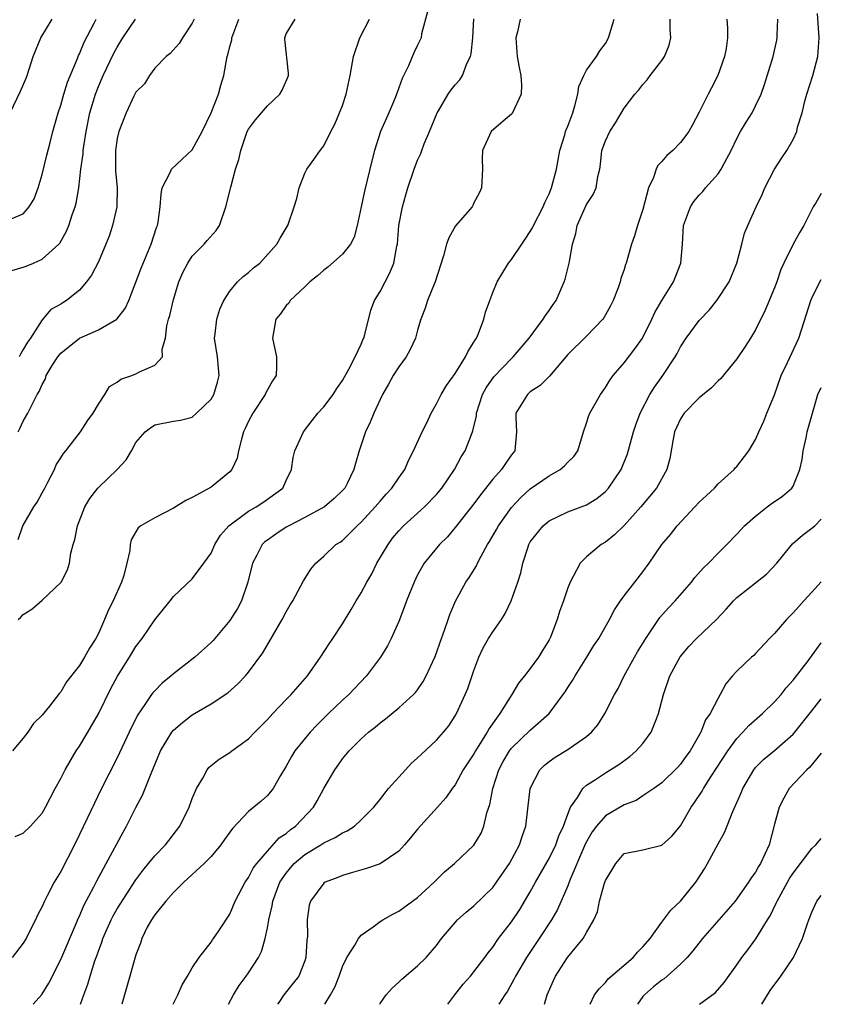
# Model space of a CAD drawing. Units: inches. Extents: x 2535000 to 2538000, y 1551000 to 1554000.
# Drawn here: x 2537915 to 2538000, y 1551000 to 1551105 of the extents above; entities that cross this region are included whole.
import ezdxf

# ---------------------------------------------------------------- set-up
doc = ezdxf.new("R2010")
doc.units = ezdxf.units.IN
doc.header["$MEASUREMENT"] = 0
doc.layers.add('LD25351551_2ft', color=253, linetype='Continuous')

msp = doc.modelspace()

# ---------------------------------------------------------------- linework, layer by layer
at = {"layer": 'LD25351551_2ft'}
for points, elevation in [([(2537958.08, 1551105.92), (2537957.43, 1551103.43), (2537957.37, 1551103), (2537957, 1551102.22), (2537956.59, 1551101.41), (2537956.03, 1551100.03), (2537955.34, 1551098.66), (2537955, 1551097.67), (2537954.82, 1551097.18), (2537954.77, 1551097), (2537954.62, 1551096.62), (2537953.95, 1551095), (2537953.64, 1551094.36), (2537953.06, 1551093), (2537952.4, 1551091), (2537952.11, 1551089.89), (2537951.35, 1551086.65), (2537950.99, 1551084.99), (2537950.58, 1551083), (2537950.24, 1551081.76), (2537949.86, 1551081), (2537949, 1551079.95), (2537947.43, 1551078.57), (2537947, 1551078.24), (2537946.35, 1551077.65), (2537945.52, 1551077), (2537945, 1551076.46), (2537943.44, 1551075), (2537943.27, 1551074.73), (2537943, 1551074.47), (2537942.41, 1551073.59), (2537941.91, 1551073), (2537941.53, 1551071), (2537941.81, 1551069.82), (2537941.97, 1551069), (2537941.98, 1551067.98), (2537941.92, 1551067), (2537941.54, 1551066.46), (2537941, 1551065.49), (2537940.83, 1551065.17), (2537940.78, 1551065), (2537939.45, 1551063), (2537939, 1551062.16), (2537938.62, 1551061.38), (2537938.47, 1551061), (2537938.24, 1551060.24), (2537937.92, 1551059), (2537937.78, 1551058.22), (2537937.21, 1551057), (2537937, 1551056.74), (2537935, 1551055.12), (2537933, 1551054), (2537932.32, 1551053.68), (2537931, 1551052.88), (2537929, 1551051.85), (2537927.53, 1551051), (2537927.22, 1551050.78), (2537926.49, 1551049.51), (2537926.39, 1551049), (2537926.36, 1551048.36), (2537926.04, 1551047), (2537925.7, 1551045.7), (2537925.47, 1551045), (2537924.56, 1551043), (2537924.04, 1551041.96), (2537923.66, 1551041), (2537923, 1551039.51), (2537922.73, 1551039), (2537922.04, 1551037.96), (2537921.53, 1551037), (2537921, 1551036.09), (2537919.62, 1551034.38), (2537919, 1551033.29), (2537918.84, 1551033.16), (2537917.79, 1551031.79), (2537917, 1551030.81), (2537916.08, 1551029.92), (2537915.5, 1551029), (2537915, 1551028.37), (2537913.84, 1551027)], 8396), ([(2537913.62, 1551095), (2537914.7, 1551097.3), (2537915.29, 1551098.71), (2537915.41, 1551099), (2537916.06, 1551101), (2537916.87, 1551103), (2537918.09, 1551105)], 8382), ([(2537913.71, 1551083.71), (2537915, 1551084.23), (2537915.63, 1551085), (2537916.15, 1551085.85), (2537916.57, 1551087), (2537917, 1551088.45), (2537917.5, 1551090.5), (2537917.85, 1551091.85), (2537918.13, 1551093), (2537918.71, 1551095), (2537919, 1551095.82), (2537919.33, 1551097), (2537919.72, 1551098.28), (2537920.78, 1551100.78), (2537920.89, 1551101.11), (2537921, 1551101.31), (2537921.48, 1551102.52), (2537922.55, 1551104.55), (2537922.77, 1551105)], 8384), ([(2537913.78, 1551078.22), (2537915, 1551078.57), (2537915.32, 1551078.68), (2537916.09, 1551079), (2537917, 1551079.4), (2537918.78, 1551081), (2537918.88, 1551081.12), (2537919.6, 1551082.4), (2537919.84, 1551083), (2537920.24, 1551084.24), (2537920.51, 1551085), (2537920.62, 1551085.38), (2537920.91, 1551087), (2537921.13, 1551089), (2537921.37, 1551090.63), (2537921.39, 1551091), (2537921.45, 1551091.45), (2537921.71, 1551093), (2537922.1, 1551095), (2537922.68, 1551097), (2537923, 1551097.82), (2537923.51, 1551099), (2537924.64, 1551101.36), (2537925, 1551102.01), (2537925.62, 1551103), (2537926.95, 1551105)], 8386), ([(2537967.91, 1551105), (2537967.63, 1551103.63), (2537967.47, 1551103), (2537967.49, 1551102.51), (2537967.62, 1551101), (2537967.82, 1551099.82), (2537967.99, 1551099), (2537968.06, 1551097.94), (2537968.02, 1551097), (2537967.06, 1551094.94), (2537967, 1551094.85), (2537966.12, 1551094.12), (2537964.83, 1551093), (2537963.9, 1551091), (2537963.89, 1551090.11), (2537963.91, 1551089), (2537963.81, 1551087), (2537963.55, 1551086.45), (2537963, 1551085.4), (2537962.88, 1551085.12), (2537962.8, 1551085), (2537961.03, 1551082.97), (2537960.31, 1551081.69), (2537960.07, 1551081), (2537959.75, 1551079.75), (2537958.87, 1551077), (2537958.75, 1551076.75), (2537958.04, 1551075), (2537957.8, 1551074.2), (2537957.35, 1551073), (2537957, 1551071.85), (2537956.77, 1551071), (2537956.22, 1551069.78), (2537955.79, 1551069), (2537955, 1551067.94), (2537954.41, 1551067), (2537953.91, 1551066.09), (2537953.26, 1551065), (2537953, 1551064.45), (2537952.33, 1551063), (2537951.95, 1551062.05), (2537951.44, 1551061), (2537950.76, 1551059), (2537950.38, 1551057.62), (2537950.22, 1551057), (2537949.5, 1551055.5), (2537949.24, 1551055), (2537949, 1551054.74), (2537948.11, 1551053.89), (2537947.08, 1551053), (2537945, 1551051.87), (2537943.27, 1551051), (2537943, 1551050.84), (2537941.89, 1551050.11), (2537941, 1551049.48), (2537940.73, 1551049.27), (2537940.46, 1551049), (2537939.88, 1551047.88), (2537939.4, 1551047), (2537938.91, 1551045), (2537938.24, 1551043), (2537937.81, 1551042.19), (2537937, 1551040.92), (2537935.22, 1551038.78), (2537935, 1551038.56), (2537933.29, 1551037), (2537931, 1551035.22), (2537930.76, 1551035), (2537929.79, 1551034.21), (2537929, 1551033.42), (2537928.8, 1551033.2), (2537928.66, 1551033), (2537927.96, 1551031.96), (2537927.17, 1551030.83), (2537926.27, 1551029), (2537925, 1551026.28), (2537923.23, 1551022.77), (2537922.57, 1551021.43), (2537921, 1551018.09), (2537920.47, 1551017), (2537919, 1551014.16), (2537918.29, 1551013), (2537917.56, 1551011.56), (2537917.26, 1551011), (2537917, 1551010.41), (2537916.5, 1551009.5), (2537916.29, 1551009), (2537915.6, 1551007.6), (2537915.29, 1551007), (2537915, 1551006.53), (2537913.8, 1551005)], 8400), ([(2537914.12, 1551017.88), (2537915, 1551018.24), (2537915.76, 1551019), (2537917, 1551020.36), (2537917.36, 1551021), (2537918.4, 1551023), (2537919, 1551024.08), (2537919.45, 1551025), (2537920.65, 1551027), (2537921, 1551027.51), (2537921.89, 1551029), (2537923, 1551030.96), (2537924.34, 1551033.66), (2537925.04, 1551034.96), (2537926.32, 1551037), (2537927, 1551038.12), (2537927.67, 1551039), (2537929, 1551040.96), (2537930.66, 1551043), (2537931, 1551043.47), (2537933, 1551045.33), (2537934.24, 1551047), (2537935, 1551048.07), (2537935.41, 1551049), (2537936.01, 1551049.99), (2537936.89, 1551051), (2537939, 1551052.54), (2537939.82, 1551053), (2537940.52, 1551053.48), (2537942.63, 1551055), (2537943, 1551055.82), (2537943.56, 1551057), (2537943.74, 1551058.26), (2537943.94, 1551059), (2537944.83, 1551061), (2537945.78, 1551062.22), (2537946.36, 1551063), (2537947, 1551063.66), (2537947.99, 1551065), (2537948.38, 1551065.62), (2537949, 1551066.49), (2537949.69, 1551067.69), (2537950.36, 1551069), (2537951, 1551070.37), (2537951.18, 1551070.82), (2537951.27, 1551071), (2537951.37, 1551071.37), (2537952.01, 1551073.99), (2537952.4, 1551075), (2537953, 1551075.97), (2537953.53, 1551077), (2537954.04, 1551077.96), (2537954.47, 1551079), (2537954.8, 1551080.8), (2537954.85, 1551081), (2537955.01, 1551082.99), (2537955.38, 1551085), (2537955.73, 1551086.27), (2537955.96, 1551087), (2537956.62, 1551089), (2537957, 1551089.96), (2537957.34, 1551090.66), (2537957.44, 1551091), (2537957.7, 1551091.7), (2537958.27, 1551093), (2537959.08, 1551095), (2537959.22, 1551095.22), (2537960.25, 1551097), (2537960.56, 1551097.44), (2537961, 1551097.98), (2537961.49, 1551098.51), (2537961.8, 1551099), (2537962.26, 1551100.26), (2537962.63, 1551101), (2537962.71, 1551101.29), (2537962.89, 1551103), (2537962.99, 1551105.01)], 8398), ([(2537914.45, 1551041), (2537914.74, 1551041.26), (2537915, 1551041.54), (2537915.9, 1551042.1), (2537917, 1551043.08), (2537919, 1551044.94), (2537919.04, 1551045), (2537919.71, 1551046.29), (2537919.93, 1551047), (2537920.08, 1551048.08), (2537920.32, 1551049), (2537920.48, 1551049.52), (2537920.76, 1551051), (2537921.56, 1551053), (2537922.08, 1551053.92), (2537922.93, 1551055), (2537923, 1551055.08), (2537924.99, 1551057), (2537925.96, 1551058.04), (2537926.52, 1551059), (2537927, 1551059.86), (2537927.98, 1551061), (2537928.56, 1551061.44), (2537929, 1551061.76), (2537931, 1551062.14), (2537931.75, 1551062.25), (2537933, 1551062.58), (2537933.46, 1551063), (2537935, 1551064.49), (2537935.29, 1551065), (2537935.7, 1551066.3), (2537935.86, 1551067), (2537935.78, 1551067.78), (2537935.69, 1551069), (2537935.38, 1551071), (2537935.44, 1551071.44), (2537935.6, 1551073), (2537935.93, 1551074.07), (2537936.37, 1551075), (2537937, 1551076), (2537937.82, 1551077), (2537938.43, 1551077.57), (2537939, 1551078), (2537939.53, 1551078.47), (2537940.19, 1551079), (2537942.02, 1551081), (2537942.35, 1551081.65), (2537943.09, 1551082.91), (2537943.17, 1551083), (2537943.86, 1551085), (2537944.12, 1551085.88), (2537944.37, 1551087), (2537945, 1551088.57), (2537945.2, 1551089), (2537945.96, 1551090.04), (2537946.62, 1551091), (2537947, 1551091.5), (2537947.77, 1551093), (2537948.2, 1551093.8), (2537948.69, 1551095), (2537949, 1551095.8), (2537949.4, 1551097), (2537949.82, 1551099), (2537950.17, 1551101), (2537950.85, 1551103), (2537951.88, 1551105)], 8394), ([(2537914.45, 1551049.55), (2537914.94, 1551051), (2537916.13, 1551053), (2537916.47, 1551053.53), (2537917, 1551054.5), (2537917.3, 1551055), (2537917.63, 1551055.63), (2537918.31, 1551057), (2537918.51, 1551057.49), (2537919, 1551058.24), (2537919.29, 1551058.71), (2537919.53, 1551059), (2537921.1, 1551061), (2537921.83, 1551062.17), (2537922.44, 1551063), (2537923, 1551063.95), (2537923.69, 1551065), (2537924.17, 1551065.83), (2537925, 1551066.29), (2537925.38, 1551066.62), (2537926.56, 1551067), (2537927, 1551067.18), (2537927.39, 1551067.39), (2537929, 1551068.1), (2537929.82, 1551069), (2537929.81, 1551069.81), (2537930.16, 1551071), (2537930.3, 1551072.3), (2537930.48, 1551073), (2537930.6, 1551073.4), (2537931, 1551075.11), (2537931.58, 1551077), (2537932.01, 1551077.99), (2537932.51, 1551079), (2537933, 1551079.73), (2537934.27, 1551081), (2537934.59, 1551081.41), (2537935.54, 1551082.46), (2537935.91, 1551083), (2537936.59, 1551085), (2537937.1, 1551087.1), (2537937.61, 1551089), (2537937.95, 1551090.05), (2537938.16, 1551091), (2537938.86, 1551093), (2537939, 1551093.27), (2537939.74, 1551094.26), (2537941, 1551095.75), (2537942.33, 1551097), (2537942.58, 1551097.42), (2537943.18, 1551098.82), (2537943.25, 1551099), (2537943.25, 1551099.25), (2537942.85, 1551102.85), (2537942.85, 1551103), (2537943, 1551103.42), (2537943.97, 1551105)], 8392), ([(2537914.45, 1551061), (2537914.64, 1551061.36), (2537915, 1551062.13), (2537915.5, 1551063), (2537915.94, 1551063.94), (2537916.49, 1551065), (2537916.69, 1551065.31), (2537917, 1551066.06), (2537917.35, 1551066.65), (2537917.45, 1551067), (2537918.08, 1551068.08), (2537918.67, 1551069), (2537919, 1551069.38), (2537921, 1551071), (2537923, 1551071.88), (2537924.97, 1551073), (2537925.86, 1551074.14), (2537926.24, 1551075), (2537927.54, 1551078.46), (2537928.61, 1551081), (2537929.2, 1551082.8), (2537929.28, 1551083), (2537929.35, 1551083.35), (2537929.59, 1551085), (2537929.67, 1551086.33), (2537929.78, 1551087), (2537930.66, 1551088.66), (2537930.78, 1551089), (2537931.94, 1551090.06), (2537933, 1551091.08), (2537934.06, 1551093), (2537935, 1551095.01), (2537935.79, 1551097), (2537936.04, 1551097.96), (2537936.36, 1551099), (2537936.73, 1551101), (2537936.8, 1551101.2), (2537937, 1551102.07), (2537937.2, 1551102.8), (2537937.22, 1551103), (2537937.95, 1551105)], 8390), ([(2537933.2, 1551105), (2537933, 1551104.56), (2537931.96, 1551103), (2537931.59, 1551102.41), (2537930.66, 1551101.34), (2537930.21, 1551101), (2537929, 1551099.75), (2537928.45, 1551099), (2537927.91, 1551098.09), (2537927, 1551097.21), (2537926.79, 1551096.79), (2537925.97, 1551095), (2537925.17, 1551093), (2537925, 1551092.26), (2537924.82, 1551091), (2537924.82, 1551088.82), (2537924.99, 1551087), (2537924.96, 1551085), (2537924.52, 1551083), (2537924.13, 1551081.87), (2537923.8, 1551081), (2537923, 1551079.14), (2537922.28, 1551077.72), (2537921.74, 1551077), (2537921, 1551076.12), (2537919.61, 1551075), (2537919.23, 1551074.77), (2537919, 1551074.6), (2537917.95, 1551074.05), (2537917, 1551072.96), (2537915.78, 1551071), (2537915.44, 1551070.56), (2537915, 1551069.78), (2537914.7, 1551069.3), (2537914.57, 1551069)], 8388), ([(2537916.07, 1551000), (2537916.97, 1551001.03), (2537917.73, 1551002.27), (2537919, 1551004.76), (2537920.68, 1551008.68), (2537920.86, 1551009.14), (2537921, 1551009.41), (2537921.46, 1551010.54), (2537922.52, 1551012.52), (2537922.84, 1551013.16), (2537923.53, 1551014.47), (2537923.84, 1551015), (2537925.64, 1551018.36), (2537926.01, 1551019), (2537927, 1551020.96), (2537927.7, 1551022.3), (2537928.61, 1551024.61), (2537929.63, 1551027), (2537930.82, 1551029), (2537931, 1551029.22), (2537931.95, 1551030.05), (2537933, 1551030.84), (2537935, 1551032.03), (2537936.8, 1551033.2), (2537937.85, 1551034.15), (2537938.68, 1551035), (2537939, 1551035.38), (2537940.53, 1551037.47), (2537942.57, 1551041), (2537943, 1551041.84), (2537943.42, 1551042.58), (2537943.7, 1551043), (2537944.58, 1551044.58), (2537944.86, 1551045.14), (2537945.62, 1551046.38), (2537946.16, 1551047), (2537947, 1551047.75), (2537948.3, 1551049), (2537948.75, 1551049.25), (2537949, 1551049.44), (2537950.58, 1551051), (2537951, 1551051.37), (2537952.48, 1551053), (2537953, 1551053.61), (2537953.65, 1551054.35), (2537954.27, 1551055), (2537955, 1551056.12), (2537955.63, 1551057), (2537956.04, 1551057.96), (2537956.58, 1551059), (2537957.49, 1551061), (2537957.98, 1551061.98), (2537958.44, 1551063), (2537959, 1551063.99), (2537959.5, 1551065), (2537960.07, 1551065.93), (2537961, 1551067.24), (2537962.12, 1551069), (2537962.38, 1551069.62), (2537963, 1551070.55), (2537963.15, 1551070.85), (2537963.27, 1551071), (2537963.48, 1551071.48), (2537964.04, 1551073), (2537964.24, 1551073.76), (2537964.68, 1551075), (2537965, 1551075.86), (2537965.48, 1551077), (2537966.69, 1551079), (2537967, 1551079.38), (2537968.09, 1551081), (2537968.47, 1551081.53), (2537969, 1551082.35), (2537969.24, 1551082.76), (2537969.35, 1551083), (2537970.36, 1551085), (2537970.54, 1551085.46), (2537971, 1551086.37), (2537971.18, 1551086.82), (2537971.27, 1551087), (2537971.79, 1551089), (2537972.14, 1551091), (2537972.67, 1551092.67), (2537972.76, 1551093), (2537972.82, 1551093.18), (2537973, 1551093.59), (2537973.52, 1551095), (2537973.76, 1551095.76), (2537974.06, 1551097), (2537974.17, 1551097.83), (2537974.7, 1551099), (2537975, 1551099.54), (2537976.04, 1551101), (2537976.4, 1551101.6), (2537977, 1551102.41), (2537977.35, 1551103), (2537977.47, 1551103.47), (2537977.92, 1551105)], 8402), ([(2537921.1, 1551000), (2537921.45, 1551001), (2537921.87, 1551002.13), (2537922.11, 1551003), (2537922.62, 1551004.62), (2537922.83, 1551005.17), (2537923, 1551005.67), (2537923.37, 1551006.63), (2537923.48, 1551007), (2537924.35, 1551009), (2537924.57, 1551009.43), (2537925, 1551010.16), (2537927, 1551013.25), (2537927.73, 1551014.27), (2537928.34, 1551015), (2537929, 1551015.83), (2537930.14, 1551017), (2537931.66, 1551019), (2537932.66, 1551021), (2537933, 1551021.94), (2537933.45, 1551023), (2537934.11, 1551024.11), (2537934.58, 1551025), (2537934.77, 1551025.23), (2537935, 1551025.44), (2537935.87, 1551026.13), (2537937, 1551026.84), (2537937.2, 1551027), (2537939, 1551028.28), (2537939.67, 1551029), (2537941, 1551030.37), (2537941.58, 1551031), (2537943, 1551032.47), (2537943.55, 1551033), (2537945.26, 1551035), (2537946.65, 1551037), (2537947.57, 1551038.43), (2537947.97, 1551039), (2537949, 1551040.56), (2537949.94, 1551042.06), (2537950.47, 1551043), (2537951, 1551043.85), (2537951.61, 1551045), (2537952.11, 1551045.89), (2537952.65, 1551047), (2537953.85, 1551049), (2537954.34, 1551049.66), (2537955, 1551050.46), (2537955.51, 1551051), (2537957.72, 1551053), (2537959, 1551054.33), (2537959.57, 1551055), (2537960.93, 1551057), (2537961.65, 1551058.35), (2537962.06, 1551059), (2537962.73, 1551060.73), (2537962.89, 1551061.11), (2537963.27, 1551062.73), (2537963.28, 1551063), (2537963.92, 1551065), (2537964.29, 1551065.71), (2537965.13, 1551066.87), (2537967, 1551068.84), (2537967.17, 1551069), (2537968.87, 1551071), (2537970.39, 1551073), (2537970.61, 1551073.39), (2537971, 1551073.93), (2537971.43, 1551074.57), (2537971.75, 1551075), (2537972.62, 1551077), (2537972.71, 1551077.29), (2537973.16, 1551079), (2537973.17, 1551079.17), (2537973.51, 1551081), (2537973.85, 1551082.15), (2537973.99, 1551083), (2537975, 1551085.24), (2537975.7, 1551086.3), (2537976.03, 1551087), (2537976.21, 1551088.21), (2537976.4, 1551089), (2537976.47, 1551089.53), (2537976.63, 1551091), (2537977, 1551092.03), (2537977.48, 1551093), (2537978.07, 1551093.93), (2537979, 1551095.51), (2537980.14, 1551097), (2537980.56, 1551097.44), (2537981, 1551098.01), (2537981.46, 1551098.54), (2537981.78, 1551099), (2537983, 1551100.57), (2537983.31, 1551101), (2537983.78, 1551102.22), (2537983.96, 1551103), (2537983.89, 1551103.89), (2537983.9, 1551105)], 8404), ([(2537989.95, 1551105), (2537990.02, 1551104.02), (2537990.02, 1551103), (2537989.85, 1551101.85), (2537989.7, 1551101), (2537988.98, 1551099), (2537988.32, 1551097.68), (2537987.94, 1551097), (2537987, 1551095.06), (2537986.27, 1551093.73), (2537985.88, 1551093), (2537985, 1551091.83), (2537984.2, 1551091), (2537983.55, 1551090.45), (2537983, 1551089.81), (2537982.6, 1551089.4), (2537982.4, 1551089), (2537982.12, 1551088.12), (2537981.6, 1551087), (2537981, 1551084.72), (2537980.41, 1551083), (2537980.1, 1551081.9), (2537979.79, 1551081), (2537979.23, 1551079), (2537979.16, 1551078.84), (2537979, 1551078.31), (2537978.66, 1551077.34), (2537978.59, 1551077), (2537978.37, 1551076.37), (2537977.84, 1551075), (2537977.56, 1551074.44), (2537976.83, 1551073.17), (2537976.72, 1551073), (2537975, 1551071.22), (2537973, 1551069.24), (2537971.05, 1551066.95), (2537970.06, 1551065.94), (2537969, 1551065.26), (2537968.7, 1551065), (2537967.48, 1551063), (2537967.48, 1551062.52), (2537967.55, 1551061), (2537967.34, 1551059), (2537967, 1551058.57), (2537966.36, 1551057.64), (2537965.94, 1551057), (2537965, 1551055.95), (2537963.7, 1551054.3), (2537963, 1551053.35), (2537961, 1551050.81), (2537960.17, 1551049.83), (2537959.34, 1551049), (2537957.71, 1551047), (2537957, 1551045.77), (2537956.62, 1551045), (2537955.83, 1551043), (2537955.61, 1551042.39), (2537955, 1551040.79), (2537954.19, 1551039), (2537953.79, 1551038.21), (2537953.04, 1551037), (2537951.56, 1551035), (2537949.67, 1551033), (2537949, 1551032.41), (2537947.52, 1551031), (2537946.25, 1551029.75), (2537945.56, 1551029), (2537943.94, 1551027), (2537943.58, 1551026.42), (2537943, 1551025.39), (2537942.39, 1551024.39), (2537941.61, 1551023), (2537941, 1551022.26), (2537940.34, 1551021.66), (2537939.57, 1551021), (2537939, 1551020.56), (2537937.27, 1551018.73), (2537936.43, 1551017.57), (2537936.05, 1551017), (2537935, 1551015.76), (2537934.28, 1551015), (2537932.11, 1551013), (2537931, 1551011.9), (2537930.2, 1551011), (2537929, 1551009.52), (2537928.64, 1551009), (2537928.21, 1551008.22), (2537927.61, 1551007), (2537927.47, 1551006.53), (2537927, 1551005.27), (2537926.36, 1551003), (2537925.49, 1551000)], 8406), ([(2537930.97, 1551000), (2537931, 1551000.07), (2537931.47, 1551001), (2537931.93, 1551002.07), (2537932.5, 1551003), (2537933, 1551003.88), (2537933.73, 1551005), (2537935, 1551006.63), (2537935.14, 1551006.86), (2537935.26, 1551007), (2537935.84, 1551007.84), (2537937, 1551009.59), (2537937.58, 1551011), (2537938.63, 1551013), (2537939, 1551013.52), (2537939.49, 1551014.51), (2537939.87, 1551015), (2537941, 1551016.33), (2537942.26, 1551017.74), (2537943, 1551018.22), (2537943.41, 1551018.59), (2537943.98, 1551019), (2537945.91, 1551021), (2537946.3, 1551021.7), (2537947, 1551023.01), (2537948.18, 1551025), (2537948.53, 1551025.47), (2537949, 1551026.16), (2537949.72, 1551027), (2537951, 1551028.3), (2537951.77, 1551029), (2537952.48, 1551029.52), (2537953, 1551029.99), (2537953.57, 1551030.43), (2537955, 1551031.6), (2537956.57, 1551033), (2537956.78, 1551033.22), (2537957, 1551033.52), (2537957.6, 1551034.4), (2537957.93, 1551035), (2537958.83, 1551037), (2537959, 1551037.45), (2537959.39, 1551038.61), (2537959.86, 1551039.86), (2537960.24, 1551041), (2537960.45, 1551041.55), (2537961.03, 1551042.97), (2537962.15, 1551045), (2537962.5, 1551045.5), (2537963.27, 1551046.73), (2537963.38, 1551047), (2537963.77, 1551047.77), (2537964.45, 1551049), (2537964.67, 1551049.33), (2537965.39, 1551050.61), (2537965.6, 1551051), (2537967, 1551052.96), (2537967.98, 1551054.02), (2537969, 1551054.94), (2537971, 1551056.33), (2537972.2, 1551057), (2537972.63, 1551057.37), (2537973, 1551057.77), (2537973.63, 1551058.37), (2537974.05, 1551059), (2537974.68, 1551061), (2537975, 1551061.92), (2537975.25, 1551062.75), (2537975.36, 1551063), (2537976.48, 1551065), (2537977, 1551065.72), (2537977.48, 1551066.52), (2537977.83, 1551067), (2537979, 1551068.37), (2537980.15, 1551069.85), (2537980.96, 1551071), (2537981.96, 1551073), (2537982.27, 1551073.73), (2537983.01, 1551074.99), (2537984.25, 1551077), (2537984.47, 1551077.53), (2537985.03, 1551079), (2537985.22, 1551081), (2537985.34, 1551083), (2537986.06, 1551085), (2537986.43, 1551085.57), (2537987, 1551086.23), (2537987.37, 1551086.63), (2537987.66, 1551087), (2537989, 1551088.49), (2537989.35, 1551089), (2537989.69, 1551089.69), (2537990.4, 1551091), (2537991, 1551092.27), (2537991.39, 1551093), (2537992, 1551094), (2537992.63, 1551095), (2537993, 1551095.74), (2537993.59, 1551097), (2537993.96, 1551098.04), (2537994.89, 1551101), (2537995.26, 1551102.74), (2537995.29, 1551103), (2537995.29, 1551103.29), (2537995.37, 1551105)], 8408), ([(2537936.86, 1551000), (2537937.38, 1551001), (2537938.01, 1551001.99), (2537938.75, 1551003), (2537939, 1551003.37), (2537940.04, 1551005), (2537940.36, 1551005.64), (2537940.75, 1551007), (2537941, 1551008.15), (2537941.16, 1551009), (2537941.52, 1551010.48), (2537941.58, 1551011), (2537942.34, 1551013), (2537943, 1551013.97), (2537943.46, 1551014.54), (2537943.87, 1551015), (2537945, 1551015.98), (2537946.7, 1551017), (2537947, 1551017.2), (2537948.23, 1551017.77), (2537949, 1551018.29), (2537949.5, 1551018.5), (2537950.27, 1551019), (2537951, 1551019.65), (2537952.35, 1551021), (2537952.63, 1551021.37), (2537953, 1551021.81), (2537953.5, 1551022.5), (2537953.91, 1551023), (2537955, 1551024.22), (2537955.72, 1551025), (2537956.33, 1551025.67), (2537957, 1551026.27), (2537957.37, 1551026.63), (2537959, 1551028.14), (2537959.76, 1551029), (2537960.31, 1551029.69), (2537961, 1551030.73), (2537961.16, 1551031), (2537962.07, 1551033), (2537962.34, 1551033.66), (2537963, 1551035.58), (2537963.54, 1551037), (2537964, 1551038), (2537964.56, 1551039), (2537965, 1551039.71), (2537965.94, 1551041), (2537966.34, 1551041.66), (2537966.98, 1551043), (2537967.68, 1551045), (2537968, 1551046), (2537968.22, 1551047), (2537968.76, 1551048.76), (2537968.85, 1551049), (2537969, 1551049.27), (2537970.36, 1551051), (2537971, 1551051.53), (2537971.98, 1551051.98), (2537973, 1551052.48), (2537975, 1551053.24), (2537976.08, 1551053.92), (2537977, 1551054.65), (2537977.33, 1551055), (2537978.69, 1551057), (2537979.34, 1551058.65), (2537980, 1551061), (2537980.25, 1551061.75), (2537980.71, 1551063), (2537981.74, 1551065), (2537982.22, 1551065.78), (2537983.13, 1551067), (2537984.43, 1551069), (2537984.64, 1551069.36), (2537985, 1551070.07), (2537985.6, 1551071), (2537987, 1551072.88), (2537988.04, 1551073.96), (2537988.87, 1551075), (2537990.17, 1551077), (2537990.99, 1551079), (2537991.54, 1551081), (2537991.83, 1551082.17), (2537992.18, 1551083), (2537993.07, 1551085), (2537993.69, 1551086.31), (2537993.99, 1551087), (2537995, 1551088.99), (2537995.79, 1551090.21), (2537996.33, 1551091), (2537997, 1551092.18), (2537997.38, 1551093), (2537997.47, 1551093.47), (2537997.95, 1551095), (2537998.25, 1551096.25), (2537998.45, 1551097), (2537999.1, 1551099), (2537999.64, 1551101), (2537999.76, 1551103), (2537999.58, 1551105.58)], 8410), ([(2538000, 1551086.4), (2537999.41, 1551085.41), (2537999.15, 1551085), (2537998.13, 1551083), (2537997.7, 1551082.3), (2537996.99, 1551081.01), (2537996, 1551079), (2537995.69, 1551078.31), (2537995.25, 1551077), (2537995, 1551076.36), (2537994.02, 1551073.98), (2537993, 1551071.87), (2537992.46, 1551071), (2537991.9, 1551070.1), (2537991, 1551068.78), (2537989.29, 1551066.71), (2537989, 1551066.44), (2537988.31, 1551065.69), (2537987, 1551064.62), (2537985.4, 1551063), (2537985, 1551062.4), (2537984.38, 1551061), (2537984.22, 1551060.22), (2537983.85, 1551058.15), (2537983.56, 1551057), (2537982.45, 1551055), (2537980.77, 1551053), (2537979, 1551051.04), (2537977.98, 1551050.02), (2537977, 1551049.26), (2537976.57, 1551049), (2537975, 1551047.69), (2537974.31, 1551047), (2537973.58, 1551045.58), (2537973.24, 1551045), (2537973, 1551044.39), (2537972.53, 1551043), (2537972.12, 1551041.88), (2537971.85, 1551041), (2537971.14, 1551039.14), (2537971, 1551038.83), (2537970.31, 1551037.69), (2537969.87, 1551037), (2537969, 1551035.8), (2537968.39, 1551035), (2537967.76, 1551034.24), (2537967.04, 1551033), (2537965.76, 1551031), (2537964.61, 1551029.39), (2537964.42, 1551029), (2537963.46, 1551027.46), (2537963.16, 1551027), (2537963, 1551026.71), (2537961.87, 1551025), (2537961, 1551023.4), (2537960.69, 1551023), (2537960.01, 1551021.99), (2537959.13, 1551021), (2537957, 1551018.68), (2537956.25, 1551017.75), (2537955.61, 1551017), (2537955, 1551016.32), (2537953, 1551014.98), (2537951.54, 1551014.46), (2537950.06, 1551014.06), (2537949, 1551013.73), (2537948.49, 1551013.51), (2537947.16, 1551013), (2537947, 1551012.9), (2537945.58, 1551011), (2537945.44, 1551010.56), (2537945.25, 1551009), (2537945.27, 1551007.27), (2537945.2, 1551006.8), (2537945.11, 1551005), (2537945, 1551004.65), (2537944.35, 1551003), (2537943.76, 1551002.24), (2537942.74, 1551001), (2537942.21, 1551000.21), (2537942.07, 1551000)], 8412), ([(2537947.11, 1551000), (2537947.71, 1551001), (2537948.18, 1551001.82), (2537948.65, 1551003), (2537949, 1551004.04), (2537949.47, 1551005), (2537950.31, 1551006.31), (2537950.69, 1551007), (2537951, 1551007.38), (2537952.27, 1551008.27), (2537953, 1551008.81), (2537953.29, 1551009), (2537954.38, 1551009.62), (2537955, 1551009.91), (2537957, 1551011.38), (2537958.78, 1551013), (2537959.88, 1551014.12), (2537960.93, 1551015), (2537963, 1551016.96), (2537963.76, 1551018.24), (2537964.06, 1551019), (2537964.39, 1551020.39), (2537964.7, 1551021.3), (2537965, 1551023), (2537965.65, 1551025), (2537966.13, 1551025.87), (2537966.79, 1551027), (2537967, 1551027.28), (2537969, 1551029.22), (2537971.01, 1551030.99), (2537972.5, 1551033), (2537972.71, 1551033.29), (2537973, 1551033.76), (2537973.49, 1551034.51), (2537973.77, 1551035), (2537975.02, 1551037), (2537975.77, 1551038.23), (2537976.3, 1551039), (2537977.44, 1551041), (2537977.96, 1551042.04), (2537978.62, 1551043), (2537979, 1551043.52), (2537980.13, 1551045), (2537981, 1551046.1), (2537981.65, 1551047), (2537983.02, 1551049), (2537983.93, 1551050.07), (2537984.65, 1551051), (2537986.53, 1551053), (2537987, 1551053.52), (2537987.76, 1551054.24), (2537988.61, 1551055), (2537989, 1551055.47), (2537990.73, 1551057), (2537990.84, 1551057.16), (2537991, 1551057.33), (2537992.29, 1551059), (2537993, 1551060.21), (2537993.34, 1551061), (2537993.87, 1551062.13), (2537994.2, 1551063), (2537995, 1551064.96), (2537995.73, 1551067), (2537996.4, 1551068.4), (2537997.62, 1551071), (2537997.89, 1551071.89), (2537998.44, 1551073.56), (2537998.89, 1551075), (2537999, 1551075.26), (2537999.85, 1551077), (2538000, 1551077.24)], 8414), ([(2537952.96, 1551000), (2537953, 1551000.08), (2537953.64, 1551001), (2537954.28, 1551001.72), (2537955, 1551002.36), (2537955.32, 1551002.68), (2537957, 1551004.09), (2537957.9, 1551005), (2537959, 1551006.27), (2537959.55, 1551007), (2537961.26, 1551009), (2537962.18, 1551009.82), (2537963, 1551010.51), (2537965, 1551012.45), (2537965.41, 1551013), (2537966.79, 1551015), (2537967.87, 1551017), (2537968.13, 1551017.87), (2537968.54, 1551019), (2537969, 1551023), (2537970.02, 1551025), (2537970.51, 1551025.49), (2537971, 1551025.87), (2537971.66, 1551026.34), (2537973, 1551027.17), (2537973.59, 1551027.59), (2537975, 1551028.55), (2537975.53, 1551029), (2537976.2, 1551029.8), (2537976.95, 1551031), (2537977.96, 1551033), (2537978.35, 1551033.65), (2537979.01, 1551035), (2537980.09, 1551037), (2537980.43, 1551037.57), (2537981.3, 1551039), (2537981.95, 1551039.95), (2537982.79, 1551041.21), (2537983.74, 1551042.26), (2537984.45, 1551043), (2537986.18, 1551045), (2537986.53, 1551045.47), (2537987.47, 1551046.53), (2537987.97, 1551047), (2537989, 1551048.09), (2537989.94, 1551049), (2537991, 1551050.09), (2537991.81, 1551051), (2537993, 1551052.02), (2537994.22, 1551053), (2537994.66, 1551053.34), (2537995.86, 1551054.14), (2537996.85, 1551055), (2537997, 1551055.22), (2537997.72, 1551057), (2537997.95, 1551058.05), (2537998.06, 1551059), (2537998.38, 1551060.38), (2537998.51, 1551061), (2537999.05, 1551063), (2537999.64, 1551065), (2538000, 1551065.74)], 8416), ([(2537960.21, 1551000), (2537960.96, 1551001), (2537961.87, 1551002.13), (2537962.63, 1551003), (2537963, 1551003.46), (2537964.17, 1551005), (2537964.5, 1551005.5), (2537965, 1551006.1), (2537965.63, 1551007), (2537967, 1551008.79), (2537967.89, 1551010.11), (2537969, 1551011.97), (2537969.55, 1551013), (2537971, 1551015.53), (2537971.73, 1551017), (2537972.05, 1551017.95), (2537972.55, 1551019), (2537973, 1551020.28), (2537973.3, 1551021), (2537974.04, 1551022.04), (2537974.59, 1551023), (2537975, 1551023.35), (2537975.96, 1551023.96), (2537977, 1551024.66), (2537978.44, 1551025.56), (2537979.59, 1551026.41), (2537980.29, 1551027), (2537981, 1551027.81), (2537981.89, 1551029), (2537982.44, 1551030.44), (2537982.67, 1551031), (2537983.18, 1551033), (2537983.87, 1551035), (2537984.97, 1551037.03), (2537985.88, 1551038.12), (2537986.7, 1551039), (2537988.82, 1551041), (2537989.88, 1551042.12), (2537990.66, 1551043), (2537991, 1551043.34), (2537994.15, 1551045.85), (2537995.26, 1551047), (2537996.93, 1551049.07), (2537998, 1551050), (2537999, 1551050.74), (2537999.3, 1551051), (2538000, 1551051.7)], 8418), ([(2538000, 1551045.02), (2537999, 1551043.91), (2537998.13, 1551043), (2537997.59, 1551042.41), (2537997, 1551041.71), (2537996.28, 1551041), (2537995, 1551039.52), (2537994.49, 1551039), (2537993, 1551037.38), (2537992.81, 1551037.19), (2537992.56, 1551037), (2537991, 1551035.51), (2537990.54, 1551035), (2537989.83, 1551034.17), (2537989.23, 1551033), (2537989, 1551032.63), (2537988.17, 1551031), (2537987.68, 1551030.32), (2537987.17, 1551029), (2537986.02, 1551027), (2537985.58, 1551026.42), (2537985, 1551025.6), (2537984.72, 1551025.28), (2537983, 1551023.61), (2537982.17, 1551023), (2537981, 1551022.2), (2537980.27, 1551021.73), (2537979, 1551021.25), (2537977, 1551020.07), (2537976.05, 1551019), (2537975.61, 1551018.39), (2537974.88, 1551017.12), (2537973.23, 1551013.23), (2537973, 1551012.64), (2537971.89, 1551010.11), (2537971.26, 1551009), (2537969.96, 1551007), (2537968.6, 1551005), (2537967.43, 1551003), (2537967.3, 1551002.7), (2537966.59, 1551001.41), (2537966.28, 1551001), (2537965.67, 1551000)], 8420), ([(2537970.51, 1551000), (2537970.81, 1551001), (2537971.46, 1551002.54), (2537971.69, 1551003), (2537972.98, 1551005), (2537974.65, 1551007), (2537975, 1551007.64), (2537975.78, 1551009), (2537976.16, 1551009.84), (2537976.39, 1551011), (2537976.9, 1551012.9), (2537977, 1551013.19), (2537977.7, 1551014.3), (2537978.1, 1551015), (2537979, 1551016.06), (2537981, 1551016.48), (2537983, 1551016.96), (2537984.08, 1551017.92), (2537985, 1551019.03), (2537986.15, 1551021), (2537986.5, 1551021.5), (2537987.3, 1551022.7), (2537987.45, 1551023), (2537988.24, 1551024.24), (2537990.05, 1551027), (2537991, 1551028.32), (2537991.64, 1551029), (2537992.27, 1551029.73), (2537993.73, 1551031), (2537995, 1551032.22), (2537995.71, 1551033), (2537996.27, 1551033.73), (2537997, 1551034.53), (2537998.61, 1551036.61), (2538000, 1551038.51)], 8422), ([(2537975.37, 1551000), (2537975.86, 1551001), (2537976.34, 1551001.66), (2537977, 1551002.32), (2537977.3, 1551002.7), (2537979.97, 1551005), (2537980.44, 1551005.56), (2537981, 1551006.11), (2537981.76, 1551007), (2537983, 1551008.77), (2537983.97, 1551010.03), (2537985, 1551010.98), (2537986.62, 1551013), (2537986.78, 1551013.22), (2537987.56, 1551014.44), (2537987.88, 1551015), (2537989, 1551017.1), (2537989.68, 1551018.32), (2537990.56, 1551020.56), (2537991.45, 1551022.55), (2537991.63, 1551023), (2537992.82, 1551025), (2537993, 1551025.22), (2537993.89, 1551026.11), (2537995, 1551027.05), (2537997, 1551028.79), (2537997.19, 1551029), (2537999, 1551031.29), (2538000, 1551032.57)], 8424), ([(2538000, 1551026.77), (2537998.75, 1551025.25), (2537998.45, 1551025), (2537996.59, 1551023), (2537996.02, 1551021.98), (2537995.52, 1551021), (2537995, 1551019.19), (2537994.43, 1551017), (2537994, 1551016), (2537993.54, 1551015), (2537993.32, 1551014.68), (2537993, 1551014.08), (2537992.54, 1551013.47), (2537992.26, 1551013), (2537990.81, 1551011), (2537989.09, 1551009), (2537987.35, 1551007), (2537986.3, 1551005.7), (2537985.7, 1551005), (2537985, 1551004.29), (2537983.59, 1551003), (2537983.27, 1551002.73), (2537983, 1551002.56), (2537982.14, 1551001.86), (2537981.16, 1551001), (2537981, 1551000.82), (2537980.41, 1551000)], 8426), ([(2537987.04, 1551000), (2537988.74, 1551001.26), (2537989.66, 1551002.34), (2537991, 1551004.22), (2537991.54, 1551005), (2537992.18, 1551005.82), (2537993.02, 1551006.98), (2537994.28, 1551009), (2537994.56, 1551009.44), (2537995.21, 1551010.79), (2537995.29, 1551011), (2537996.61, 1551013.39), (2537997, 1551013.98), (2537999, 1551016.62), (2537999.41, 1551017), (2538000, 1551017.68)], 8428), ([(2537993.66, 1551000), (2537994.54, 1551001.46), (2537995.69, 1551003), (2537997.03, 1551005), (2537998.01, 1551007), (2537998.49, 1551008.49), (2537998.68, 1551009), (2537999, 1551009.82), (2537999.54, 1551011), (2538000, 1551011.6)], 8430)]:
    msp.add_lwpolyline(points, dxfattribs=dict(at, elevation=elevation))

doc.saveas('drawing.dxf')
